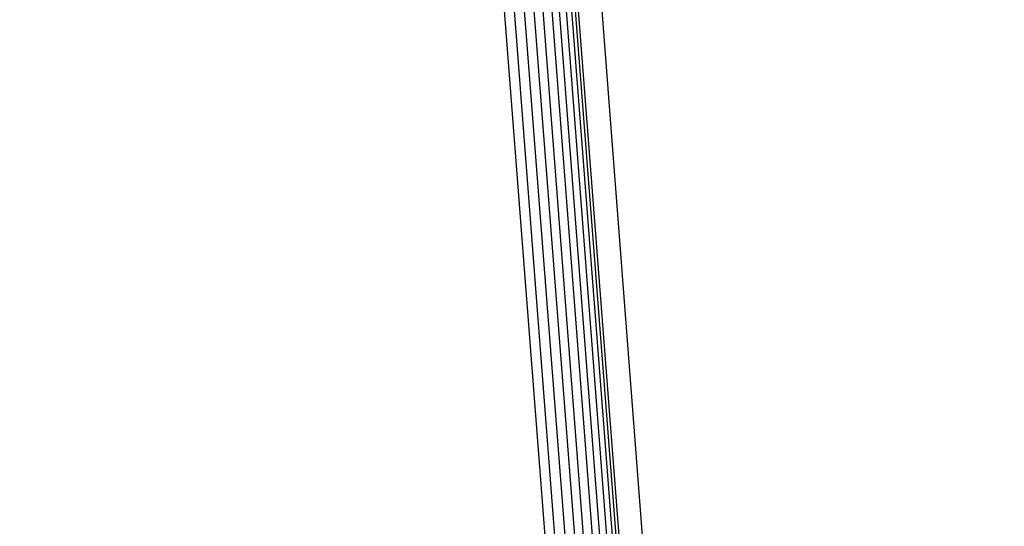
# Model space of a CAD drawing. Units: millimetres. Extents: x 29655 to 30493, y -91333 to -88108.
# Drawn here: x 30285 to 30288, y -91033 to -91032 of the extents above; entities that cross this region are included whole.
import ezdxf

# ---------------------------------------------------------------- set-up
doc = ezdxf.new("R2010")
doc.units = ezdxf.units.MM
doc.header["$LTSCALE"] = 2
doc.layers.add('Strefa Bezpieczna', color=9, linetype='Continuous')
doc.styles.get("Standard").update_dxf_attribs({"font": 'arial.ttf'})
doc.dimstyles.get("Standard").update_dxf_attribs({"dimtxt": 10, "dimasz": 8, "dimexe": 0.18, "dimexo": 0.0625, "dimgap": 10, "dimtad": 0, "dimdec": 0, "dimrnd": 0.5, "dimzin": 0, "dimdsep": 46, "dimtxsty": 'Standard', "dimcen": 0.09, "dimse1": 1, "dimse2": 1, "dimadec": 0, "dimazin": 0, "dimtfac": 1, "dimtdec": 4, "dimtofl": 0, "dimtmove": 0, "dimatfit": 3, "dimfxl": 1, "dimtolj": 1, "dimtzin": 0, "dimarcsym": 0})

# ---------------------------------------------------------------- blocks, each defined once
blk = doc.blocks.new('*D1808')
at = {"layer": 'Defpoints', "color": 0}
for p in [(30358.2839, -88224.1479), (29661.3507, -91332.8092), (30358.2839, -91332.8092)]:
    blk.add_point(p, dxfattribs=at)
at = {"layer": 'Strefa Bezpieczna', "color": 0, "lineweight": -2, "ltscale": 2}
for p, q in [((29661.3507, -88232.1479), (29661.3507, -89753.5585)), ((29661.3507, -91324.8092), (29661.3507, -89803.3985))]:
    blk.add_line(p, q, dxfattribs=at)
at = {"layer": 'Strefa Bezpieczna', "color": 0}
for points in [[(29662.684, -88232.1479), (29660.0174, -88232.1479), (29661.3507, -88224.1479)], [(29660.0174, -91324.8092), (29662.684, -91324.8092), (29661.3507, -91332.8092)]]:
    blk.add_solid(points, dxfattribs=at)
at = {"layer": 'Strefa Bezpieczna', "color": 0, "ltscale": 2, "insert": (29661.3507, -89778.4785), "char_height": 10, "attachment_point": 5, "rotation": 90}
blk.add_mtext('\\A1;3109', dxfattribs=at)

msp = doc.modelspace()

# ---------------------------------------------------------------- linework, layer by layer
for p, q in [((30286.9994, -91038.359), (30286.4356, -91031.0474)), ((30286.3722, -91031.2097), (30286.9359, -91038.5213)), ((30286.3527, -91031.2348), (30286.5865, -91034.2668)), ((30286.5974, -91034.2391), (30286.3648, -91031.2224)), ((30286.292, -91031.2671), (30286.5337, -91034.4014)), ((30286.5543, -91034.349), (30286.3159, -91031.2574)), ((30286.3363, -91031.2465), (30286.572, -91034.3037)), ((30286.7072, -91038.6025), (30286.1435, -91031.2908)), ((30286.4341, -91034.6552), (30286.1747, -91031.2898)), ((30286.2059, -91031.2869), (30286.4604, -91034.5882)), ((30286.2363, -91031.282), (30286.8001, -91038.5936)), ((30286.829, -91038.587), (30286.2653, -91031.2753))]:
    msp.add_line(p, q)

# ---------------------------------------------------------------- dimensions: what is measured, and where the dimension line sits
at = {"layer": 'Strefa Bezpieczna', "ltscale": 2}
dim = msp.add_linear_dim(base=(29661.3507, -91332.8092), p1=(30358.2839, -88224.1479), p2=(30358.2839, -91332.8092), angle=90, dimstyle='Standard', override={"dimlfac": 1}, dxfattribs=at)
dim.commit()
dim.dimension.update_dxf_attribs({"geometry": '*D1808', "text_midpoint": (29661.3507, -89778.4785)})

doc.saveas('drawing.dxf')
